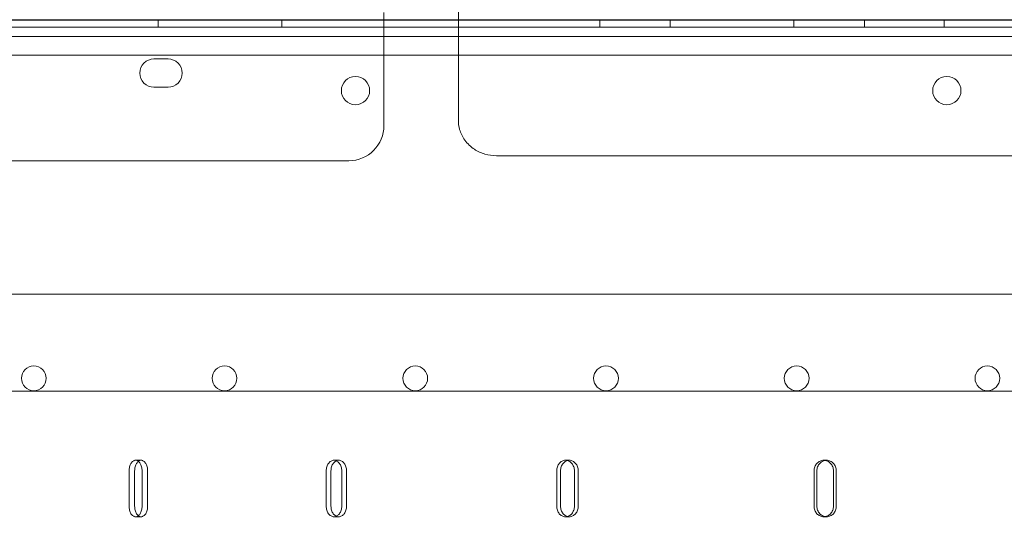
# Model space of a CAD drawing. Units: millimetres. Extents: x 66085 to 83273, y 3047 to 16999.
# Drawn here: x 72217 to 72496, y 11526 to 11672 of the extents above; entities that cross this region are included whole.
import ezdxf

# ---------------------------------------------------------------- set-up
doc = ezdxf.new("R2010")
doc.units = ezdxf.units.MM

# ---------------------------------------------------------------- blocks, each defined once
blk = doc.blocks.new('A$C54E54D7A')
at = {"color": 0, "linetype": 'Continuous', "lineweight": 0}
for p, q in [((28411.47, 9175.59), (28411.47, 9222.29)), ((28390.42, 9172.19), (28390.42, 9202.82)), ((28202.08, 9200.68), (29232.46, 9200.68)), ((28206.3, 9200.69), (29228.24, 9200.69)), ((28326.49, 9198.69), (28326.49, 9200.69)), ((28361.49, 9198.69), (28361.49, 9200.69)), ((28451.49, 9198.69), (28451.49, 9200.69)), ((28471.49, 9198.69), (28471.49, 9200.69)), ((28506.49, 9198.69), (28506.49, 9200.69)), ((28526.49, 9198.69), (28526.49, 9200.69)), ((28548.99, 9198.69), (28548.99, 9200.69)), ((28204.46, 9198.69), (29230.08, 9198.69)), ((28037.79, 9196.06), (28412.66, 9196.06)), ((28412.66, 9196.06), (29022.3, 9196.06)), ((29228.25, 9190.69), (28206.29, 9190.69)), ((28325.27, 9189.68), (28329.27, 9189.68)), ((28329.27, 9181.68), (28325.27, 9181.68)), ((28411.47, 9172.29), (28411.47, 9175.59)), ((28390.42, 9172.19), (28390.42, 9170.85)), ((28240.42, 9160.85), (28380.42, 9160.85)), ((28478.45, 9162.29), (28422.26, 9162.29)), ((28478.45, 9162.29), (28629.33, 9162.29)), ((29332.33, 9123.1), (28102.23, 9123.1)), ((29358.75, 9095.6), (28075.81, 9095.6)), ((28320.07, 9076.1), (28321.65, 9076.1)), ((28376.26, 9076.1), (28377.61, 9076.1)), ((28441.81, 9076.1), (28442.9, 9076.1)), ((28514.94, 9076.1), (28515.74, 9076.1)), ((28318.25, 9063.1), (28318.25, 9073.1)), ((28319.82, 9073.1), (28319.82, 9063.1)), ((28321.92, 9073.1), (28321.92, 9063.1)), ((28323.49, 9063.1), (28323.49, 9073.1)), ((28374.06, 9063.1), (28374.06, 9073.1)), ((28375.41, 9073.1), (28375.41, 9063.1)), ((28378.46, 9073.1), (28378.46, 9063.1)), ((28379.81, 9063.1), (28379.81, 9073.1)), ((28439.31, 9063.1), (28439.31, 9073.1)), ((28440.4, 9073.1), (28440.4, 9063.1)), ((28444.33, 9073.1), (28444.33, 9063.1)), ((28445.41, 9063.1), (28445.41, 9073.1)), ((28512.2, 9063.1), (28512.2, 9073.1)), ((28512.99, 9073.1), (28512.99, 9063.1)), ((28517.69, 9073.1), (28517.69, 9063.1)), ((28518.49, 9063.1), (28518.49, 9073.1)), ((28320.07, 9060.1), (28321.65, 9060.1)), ((28376.26, 9060.1), (28377.61, 9060.1)), ((28441.81, 9060.1), (28442.9, 9060.1)), ((28514.94, 9060.1), (28515.74, 9060.1))]:
    blk.add_line(p, q, dxfattribs=at)
for centre, radius in [((28382.35, 9180.71), 4), ((28549.78, 9180.71), 4), ((28291.27, 9099.28), 3.5), ((28345.27, 9099.28), 3.5), ((28399.27, 9099.28), 3.5), ((28453.27, 9099.28), 3.5), ((28507.27, 9099.28), 3.5), ((28561.27, 9099.28), 3.5)]:
    blk.add_circle(centre, radius, dxfattribs=at)
for centre, radius, start, end in [((28325.27, 9185.68), 4, 90, 270), ((28329.27, 9185.68), 4, 270, 90), ((28380.42, 9170.85), 10, 270, 0)]:
    blk.add_arc(centre, radius, start, end, dxfattribs=at)
for points, knots in [([(28411.47, 9172.29), (28411.47, 9171.43), (28411.59, 9170.57), (28412.13, 9168.63), (28412.63, 9167.61), (28414.04, 9165.65), (28414.97, 9164.78), (28416.94, 9163.5), (28417.94, 9163.05), (28420.05, 9162.44), (28421.15, 9162.29), (28422.26, 9162.29)], [54.96388, 54.96388, 54.96388, 54.96388, 57.626403, 57.626403, 61.181938, 61.181938, 65.266919, 65.266919, 68.849051, 68.849051, 72.541685, 72.541685, 72.541685, 72.541685]), ([(28318.25, 9073.1), (28318.25, 9073.29), (28318.26, 9073.48), (28318.3, 9073.87), (28318.34, 9074.06), (28318.43, 9074.43), (28318.49, 9074.61), (28318.62, 9074.94), (28318.7, 9075.09), (28318.86, 9075.35), (28318.95, 9075.48), (28319.15, 9075.7), (28319.26, 9075.79), (28319.49, 9075.95), (28319.6, 9076), (28319.84, 9076.08), (28319.96, 9076.1), (28320.19, 9076.1), (28320.31, 9076.08), (28320.55, 9076), (28320.66, 9075.95), (28320.89, 9075.79), (28321, 9075.7), (28321.2, 9075.48), (28321.29, 9075.35), (28321.46, 9075.09), (28321.53, 9074.94), (28321.67, 9074.61), (28321.73, 9074.43), (28321.82, 9074.06), (28321.86, 9073.87), (28321.91, 9073.48), (28321.92, 9073.29), (28321.92, 9073.1)], [-9.040585, -9.040585, -9.040585, -9.040585, -8.475553, -8.475553, -7.910521, -7.910521, -7.345489, -7.345489, -6.780458, -6.780458, -6.215408, -6.215408, -5.650358, -5.650358, -5.085308, -5.085308, -4.520258, -4.520258, -3.955224, -3.955224, -3.390189, -3.390189, -2.825155, -2.825155, -2.260121, -2.260121, -1.695091, -1.695091, -1.13006, -1.13006, -0.56503, -0.56503, 0, 0, 0, 0]), ([(28320.86, 9075.81), (28320.78, 9075.74), (28320.7, 9075.67), (28320.53, 9075.48), (28320.44, 9075.35), (28320.27, 9075.09), (28320.2, 9074.94), (28320.07, 9074.61), (28320.01, 9074.43), (28319.91, 9074.06), (28319.88, 9073.87), (28319.83, 9073.48), (28319.82, 9073.29), (28319.82, 9073.1)], [5.794478, 5.794478, 5.794478, 5.794478, 6.215392, 6.215392, 6.780437, 6.780437, 7.345474, 7.345474, 7.910511, 7.910511, 8.475548, 8.475548, 9.040585, 9.040585, 9.040585, 9.040585]), ([(28323.49, 9073.1), (28323.49, 9073.29), (28323.48, 9073.48), (28323.43, 9073.87), (28323.4, 9074.06), (28323.3, 9074.43), (28323.24, 9074.61), (28323.11, 9074.94), (28323.03, 9075.09), (28322.87, 9075.35), (28322.78, 9075.48), (28322.57, 9075.7), (28322.47, 9075.79), (28322.24, 9075.95), (28322.12, 9076), (28321.88, 9076.08), (28321.76, 9076.1), (28321.53, 9076.1), (28321.42, 9076.08), (28321.18, 9076), (28321.06, 9075.95), (28320.92, 9075.85), (28320.89, 9075.83), (28320.86, 9075.81)], [0, 0, 0, 0, 0.56503, 0.56503, 1.13006, 1.13006, 1.695091, 1.695091, 2.260121, 2.260121, 2.825155, 2.825155, 3.390189, 3.390189, 3.955224, 3.955224, 4.520258, 4.520258, 5.085303, 5.085303, 5.650348, 5.650348, 5.794478, 5.794478, 5.794478, 5.794478]), ([(28374.06, 9073.1), (28374.06, 9073.29), (28374.07, 9073.48), (28374.13, 9073.87), (28374.17, 9074.06), (28374.28, 9074.43), (28374.35, 9074.61), (28374.51, 9074.94), (28374.61, 9075.09), (28374.8, 9075.35), (28374.91, 9075.48), (28375.15, 9075.7), (28375.28, 9075.79), (28375.55, 9075.95), (28375.69, 9076), (28375.98, 9076.08), (28376.12, 9076.1), (28376.39, 9076.1), (28376.54, 9076.08), (28376.82, 9076), (28376.96, 9075.95), (28377.24, 9075.79), (28377.37, 9075.7), (28377.61, 9075.48), (28377.72, 9075.35), (28377.91, 9075.09), (28378.01, 9074.94), (28378.17, 9074.61), (28378.24, 9074.43), (28378.35, 9074.06), (28378.39, 9073.87), (28378.45, 9073.48), (28378.46, 9073.29), (28378.46, 9073.1)], [-9.040585, -9.040585, -9.040585, -9.040585, -8.475553, -8.475553, -7.910521, -7.910521, -7.345489, -7.345489, -6.780458, -6.780458, -6.215408, -6.215408, -5.650358, -5.650358, -5.085308, -5.085308, -4.520258, -4.520258, -3.955224, -3.955224, -3.390189, -3.390189, -2.825155, -2.825155, -2.260121, -2.260121, -1.695091, -1.695091, -1.13006, -1.13006, -0.56503, -0.56503, 0, 0, 0, 0]), ([(28376.93, 9075.95), (28376.88, 9075.93), (28376.82, 9075.9), (28376.63, 9075.79), (28376.5, 9075.7), (28376.26, 9075.48), (28376.15, 9075.35), (28375.96, 9075.09), (28375.86, 9074.94), (28375.7, 9074.61), (28375.63, 9074.43), (28375.52, 9074.06), (28375.48, 9073.87), (28375.42, 9073.48), (28375.41, 9073.29), (28375.41, 9073.1)], [5.421085, 5.421085, 5.421085, 5.421085, 5.650348, 5.650348, 6.215392, 6.215392, 6.780437, 6.780437, 7.345474, 7.345474, 7.910511, 7.910511, 8.475548, 8.475548, 9.040585, 9.040585, 9.040585, 9.040585]), ([(28379.81, 9073.1), (28379.81, 9073.29), (28379.8, 9073.48), (28379.74, 9073.87), (28379.7, 9074.06), (28379.59, 9074.43), (28379.52, 9074.61), (28379.36, 9074.94), (28379.26, 9075.09), (28379.07, 9075.35), (28378.96, 9075.48), (28378.72, 9075.7), (28378.59, 9075.79), (28378.31, 9075.95), (28378.17, 9076), (28377.89, 9076.08), (28377.74, 9076.1), (28377.47, 9076.1), (28377.33, 9076.08), (28377.1, 9076.02), (28377.01, 9075.99), (28376.93, 9075.95)], [0, 0, 0, 0, 0.56503, 0.56503, 1.13006, 1.13006, 1.695091, 1.695091, 2.260121, 2.260121, 2.825155, 2.825155, 3.390189, 3.390189, 3.955224, 3.955224, 4.520258, 4.520258, 5.085303, 5.085303, 5.421085, 5.421085, 5.421085, 5.421085]), ([(28439.31, 9073.1), (28439.31, 9073.29), (28439.32, 9073.48), (28439.39, 9073.87), (28439.44, 9074.06), (28439.56, 9074.43), (28439.64, 9074.61), (28439.83, 9074.94), (28439.93, 9075.09), (28440.15, 9075.35), (28440.28, 9075.48), (28440.55, 9075.7), (28440.7, 9075.79), (28441.01, 9075.95), (28441.17, 9076), (28441.49, 9076.08), (28441.66, 9076.1), (28441.97, 9076.1), (28442.13, 9076.08), (28442.46, 9076), (28442.62, 9075.95), (28442.93, 9075.79), (28443.08, 9075.7), (28443.35, 9075.48), (28443.48, 9075.35), (28443.7, 9075.09), (28443.81, 9074.94), (28443.99, 9074.61), (28444.07, 9074.43), (28444.2, 9074.06), (28444.25, 9073.87), (28444.31, 9073.48), (28444.33, 9073.29), (28444.33, 9073.1)], [-9.040585, -9.040585, -9.040585, -9.040585, -8.475553, -8.475553, -7.910521, -7.910521, -7.345489, -7.345489, -6.780458, -6.780458, -6.215408, -6.215408, -5.650358, -5.650358, -5.085308, -5.085308, -4.520258, -4.520258, -3.955224, -3.955224, -3.390189, -3.390189, -2.825155, -2.825155, -2.260121, -2.260121, -1.695091, -1.695091, -1.13006, -1.13006, -0.56503, -0.56503, 0, 0, 0, 0]), ([(28442.36, 9076.03), (28442.22, 9075.99), (28442.08, 9075.94), (28441.79, 9075.79), (28441.64, 9075.7), (28441.37, 9075.48), (28441.24, 9075.35), (28441.02, 9075.09), (28440.91, 9074.94), (28440.73, 9074.61), (28440.65, 9074.43), (28440.52, 9074.06), (28440.48, 9073.87), (28440.41, 9073.48), (28440.4, 9073.29), (28440.4, 9073.1)], [5.156845, 5.156845, 5.156845, 5.156845, 5.650348, 5.650348, 6.215392, 6.215392, 6.780437, 6.780437, 7.345474, 7.345474, 7.910511, 7.910511, 8.475548, 8.475548, 9.040585, 9.040585, 9.040585, 9.040585]), ([(28445.41, 9073.1), (28445.41, 9073.29), (28445.4, 9073.48), (28445.33, 9073.87), (28445.29, 9074.06), (28445.16, 9074.43), (28445.08, 9074.61), (28444.89, 9074.94), (28444.79, 9075.09), (28444.56, 9075.35), (28444.44, 9075.48), (28444.16, 9075.7), (28444.02, 9075.79), (28443.71, 9075.95), (28443.54, 9076), (28443.22, 9076.08), (28443.06, 9076.1), (28442.74, 9076.1), (28442.58, 9076.08), (28442.4, 9076.04), (28442.38, 9076.03), (28442.36, 9076.03)], [0, 0, 0, 0, 0.56503, 0.56503, 1.13006, 1.13006, 1.695091, 1.695091, 2.260121, 2.260121, 2.825155, 2.825155, 3.390189, 3.390189, 3.955224, 3.955224, 4.520258, 4.520258, 5.085303, 5.085303, 5.156845, 5.156845, 5.156845, 5.156845]), ([(28512.2, 9073.1), (28512.2, 9073.29), (28512.22, 9073.48), (28512.29, 9073.87), (28512.34, 9074.06), (28512.48, 9074.43), (28512.56, 9074.61), (28512.77, 9074.94), (28512.88, 9075.09), (28513.12, 9075.35), (28513.26, 9075.48), (28513.56, 9075.7), (28513.72, 9075.79), (28514.06, 9075.95), (28514.24, 9076), (28514.59, 9076.08), (28514.77, 9076.1), (28515.11, 9076.1), (28515.29, 9076.08), (28515.65, 9076), (28515.82, 9075.95), (28516.16, 9075.79), (28516.32, 9075.7), (28516.62, 9075.48), (28516.76, 9075.35), (28517.01, 9075.09), (28517.12, 9074.94), (28517.32, 9074.61), (28517.41, 9074.43), (28517.55, 9074.06), (28517.6, 9073.87), (28517.67, 9073.48), (28517.69, 9073.29), (28517.69, 9073.1)], [-9.040585, -9.040585, -9.040585, -9.040585, -8.475553, -8.475553, -7.910521, -7.910521, -7.345489, -7.345489, -6.780458, -6.780458, -6.215408, -6.215408, -5.650358, -5.650358, -5.085308, -5.085308, -4.520258, -4.520258, -3.955224, -3.955224, -3.390189, -3.390189, -2.825155, -2.825155, -2.260121, -2.260121, -1.695091, -1.695091, -1.13006, -1.13006, -0.56503, -0.56503, 0, 0, 0, 0]), ([(28515.34, 9076.07), (28515.3, 9076.06), (28515.25, 9076.05), (28515.03, 9076), (28514.86, 9075.95), (28514.52, 9075.79), (28514.36, 9075.7), (28514.06, 9075.48), (28513.92, 9075.35), (28513.68, 9075.09), (28513.56, 9074.94), (28513.36, 9074.61), (28513.27, 9074.43), (28513.13, 9074.06), (28513.08, 9073.87), (28513.01, 9073.48), (28512.99, 9073.29), (28512.99, 9073.1)], [4.946899, 4.946899, 4.946899, 4.946899, 5.085303, 5.085303, 5.650348, 5.650348, 6.215392, 6.215392, 6.780437, 6.780437, 7.345474, 7.345474, 7.910511, 7.910511, 8.475548, 8.475548, 9.040585, 9.040585, 9.040585, 9.040585]), ([(28518.49, 9073.1), (28518.49, 9073.29), (28518.47, 9073.48), (28518.4, 9073.87), (28518.35, 9074.06), (28518.21, 9074.43), (28518.12, 9074.61), (28517.92, 9074.94), (28517.8, 9075.09), (28517.56, 9075.35), (28517.42, 9075.48), (28517.12, 9075.7), (28516.96, 9075.79), (28516.62, 9075.95), (28516.44, 9076), (28516.09, 9076.08), (28515.91, 9076.1), (28515.61, 9076.1), (28515.47, 9076.09), (28515.34, 9076.07)], [0, 0, 0, 0, 0.56503, 0.56503, 1.13006, 1.13006, 1.695091, 1.695091, 2.260121, 2.260121, 2.825155, 2.825155, 3.390189, 3.390189, 3.955224, 3.955224, 4.520258, 4.520258, 4.946899, 4.946899, 4.946899, 4.946899]), ([(28321.92, 9063.1), (28321.92, 9062.91), (28321.91, 9062.72), (28321.86, 9062.33), (28321.82, 9062.13), (28321.73, 9061.77), (28321.67, 9061.59), (28321.53, 9061.26), (28321.46, 9061.11), (28321.29, 9060.84), (28321.2, 9060.72), (28321, 9060.5), (28320.89, 9060.4), (28320.66, 9060.25), (28320.55, 9060.19), (28320.31, 9060.12), (28320.19, 9060.1), (28319.96, 9060.1), (28319.84, 9060.12), (28319.6, 9060.19), (28319.49, 9060.25), (28319.26, 9060.4), (28319.15, 9060.5), (28318.95, 9060.72), (28318.86, 9060.84), (28318.7, 9061.11), (28318.62, 9061.26), (28318.49, 9061.59), (28318.43, 9061.77), (28318.34, 9062.13), (28318.3, 9062.33), (28318.26, 9062.72), (28318.25, 9062.91), (28318.25, 9063.1)], [0, 0, 0, 0, 0.56503, 0.56503, 1.13006, 1.13006, 1.695091, 1.695091, 2.260121, 2.260121, 2.825155, 2.825155, 3.390189, 3.390189, 3.955224, 3.955224, 4.520258, 4.520258, 5.085308, 5.085308, 5.650358, 5.650358, 6.215408, 6.215408, 6.780458, 6.780458, 7.345489, 7.345489, 7.910521, 7.910521, 8.475553, 8.475553, 9.040585, 9.040585, 9.040585, 9.040585]), ([(28319.82, 9063.1), (28319.82, 9062.91), (28319.83, 9062.72), (28319.88, 9062.33), (28319.91, 9062.13), (28320.01, 9061.77), (28320.07, 9061.59), (28320.2, 9061.26), (28320.27, 9061.11), (28320.44, 9060.84), (28320.53, 9060.72), (28320.7, 9060.53), (28320.78, 9060.45), (28320.86, 9060.39)], [-9.040585, -9.040585, -9.040585, -9.040585, -8.475554, -8.475554, -7.910522, -7.910522, -7.34549, -7.34549, -6.780458, -6.780458, -6.215408, -6.215408, -5.794479, -5.794479, -5.794479, -5.794479]), ([(28320.86, 9060.39), (28320.89, 9060.37), (28320.92, 9060.35), (28321.06, 9060.25), (28321.18, 9060.19), (28321.42, 9060.12), (28321.53, 9060.1), (28321.76, 9060.1), (28321.88, 9060.12), (28322.12, 9060.19), (28322.24, 9060.25), (28322.47, 9060.4), (28322.57, 9060.5), (28322.78, 9060.72), (28322.87, 9060.84), (28323.03, 9061.11), (28323.11, 9061.26), (28323.24, 9061.59), (28323.3, 9061.77), (28323.4, 9062.13), (28323.43, 9062.33), (28323.48, 9062.72), (28323.49, 9062.91), (28323.49, 9063.1)], [-5.794479, -5.794479, -5.794479, -5.794479, -5.650358, -5.650358, -5.085308, -5.085308, -4.520258, -4.520258, -3.955224, -3.955224, -3.390189, -3.390189, -2.825155, -2.825155, -2.260121, -2.260121, -1.695091, -1.695091, -1.13006, -1.13006, -0.56503, -0.56503, 0, 0, 0, 0]), ([(28378.46, 9063.1), (28378.46, 9062.91), (28378.45, 9062.72), (28378.39, 9062.33), (28378.35, 9062.13), (28378.24, 9061.77), (28378.17, 9061.59), (28378.01, 9061.26), (28377.91, 9061.11), (28377.72, 9060.84), (28377.61, 9060.72), (28377.37, 9060.5), (28377.24, 9060.4), (28376.96, 9060.25), (28376.82, 9060.19), (28376.54, 9060.12), (28376.39, 9060.1), (28376.12, 9060.1), (28375.98, 9060.12), (28375.69, 9060.19), (28375.55, 9060.25), (28375.28, 9060.4), (28375.15, 9060.5), (28374.91, 9060.72), (28374.8, 9060.84), (28374.61, 9061.11), (28374.51, 9061.26), (28374.35, 9061.59), (28374.28, 9061.77), (28374.17, 9062.13), (28374.13, 9062.33), (28374.07, 9062.72), (28374.06, 9062.91), (28374.06, 9063.1)], [0, 0, 0, 0, 0.56503, 0.56503, 1.13006, 1.13006, 1.695091, 1.695091, 2.260121, 2.260121, 2.825155, 2.825155, 3.390189, 3.390189, 3.955224, 3.955224, 4.520258, 4.520258, 5.085308, 5.085308, 5.650358, 5.650358, 6.215408, 6.215408, 6.780458, 6.780458, 7.345489, 7.345489, 7.910521, 7.910521, 8.475553, 8.475553, 9.040585, 9.040585, 9.040585, 9.040585]), ([(28375.41, 9063.1), (28375.41, 9062.91), (28375.42, 9062.72), (28375.48, 9062.33), (28375.52, 9062.13), (28375.63, 9061.77), (28375.7, 9061.59), (28375.86, 9061.26), (28375.96, 9061.11), (28376.15, 9060.84), (28376.26, 9060.72), (28376.5, 9060.5), (28376.63, 9060.4), (28376.82, 9060.3), (28376.88, 9060.27), (28376.93, 9060.24)], [-9.040585, -9.040585, -9.040585, -9.040585, -8.475554, -8.475554, -7.910522, -7.910522, -7.34549, -7.34549, -6.780458, -6.780458, -6.215408, -6.215408, -5.650358, -5.650358, -5.421085, -5.421085, -5.421085, -5.421085]), ([(28376.93, 9060.24), (28377.01, 9060.21), (28377.1, 9060.18), (28377.33, 9060.12), (28377.47, 9060.1), (28377.74, 9060.1), (28377.89, 9060.12), (28378.17, 9060.19), (28378.31, 9060.25), (28378.59, 9060.4), (28378.72, 9060.5), (28378.96, 9060.72), (28379.07, 9060.84), (28379.26, 9061.11), (28379.36, 9061.26), (28379.52, 9061.59), (28379.59, 9061.77), (28379.7, 9062.13), (28379.74, 9062.33), (28379.8, 9062.72), (28379.81, 9062.91), (28379.81, 9063.1)], [-5.421085, -5.421085, -5.421085, -5.421085, -5.085308, -5.085308, -4.520258, -4.520258, -3.955224, -3.955224, -3.390189, -3.390189, -2.825155, -2.825155, -2.260121, -2.260121, -1.695091, -1.695091, -1.13006, -1.13006, -0.56503, -0.56503, 0, 0, 0, 0]), ([(28444.33, 9063.1), (28444.33, 9062.91), (28444.31, 9062.72), (28444.25, 9062.33), (28444.2, 9062.13), (28444.07, 9061.77), (28443.99, 9061.59), (28443.81, 9061.26), (28443.7, 9061.11), (28443.48, 9060.84), (28443.35, 9060.72), (28443.08, 9060.5), (28442.93, 9060.4), (28442.62, 9060.25), (28442.46, 9060.19), (28442.13, 9060.12), (28441.97, 9060.1), (28441.66, 9060.1), (28441.49, 9060.12), (28441.17, 9060.19), (28441.01, 9060.25), (28440.7, 9060.4), (28440.55, 9060.5), (28440.28, 9060.72), (28440.15, 9060.84), (28439.93, 9061.11), (28439.83, 9061.26), (28439.64, 9061.59), (28439.56, 9061.77), (28439.44, 9062.13), (28439.39, 9062.33), (28439.32, 9062.72), (28439.31, 9062.91), (28439.31, 9063.1)], [0, 0, 0, 0, 0.56503, 0.56503, 1.13006, 1.13006, 1.695091, 1.695091, 2.260121, 2.260121, 2.825155, 2.825155, 3.390189, 3.390189, 3.955224, 3.955224, 4.520258, 4.520258, 5.085308, 5.085308, 5.650358, 5.650358, 6.215408, 6.215408, 6.780458, 6.780458, 7.345489, 7.345489, 7.910521, 7.910521, 8.475553, 8.475553, 9.040585, 9.040585, 9.040585, 9.040585]), ([(28440.4, 9063.1), (28440.4, 9062.91), (28440.41, 9062.72), (28440.48, 9062.33), (28440.52, 9062.13), (28440.65, 9061.77), (28440.73, 9061.59), (28440.91, 9061.26), (28441.02, 9061.11), (28441.24, 9060.84), (28441.37, 9060.72), (28441.64, 9060.5), (28441.79, 9060.4), (28442.08, 9060.26), (28442.22, 9060.21), (28442.36, 9060.17)], [-9.040585, -9.040585, -9.040585, -9.040585, -8.475554, -8.475554, -7.910522, -7.910522, -7.34549, -7.34549, -6.780458, -6.780458, -6.215408, -6.215408, -5.650358, -5.650358, -5.156845, -5.156845, -5.156845, -5.156845]), ([(28442.36, 9060.17), (28442.38, 9060.16), (28442.4, 9060.16), (28442.58, 9060.12), (28442.74, 9060.1), (28443.06, 9060.1), (28443.22, 9060.12), (28443.54, 9060.19), (28443.71, 9060.25), (28444.02, 9060.4), (28444.16, 9060.5), (28444.44, 9060.72), (28444.56, 9060.84), (28444.79, 9061.11), (28444.89, 9061.26), (28445.08, 9061.59), (28445.16, 9061.77), (28445.29, 9062.13), (28445.33, 9062.33), (28445.4, 9062.72), (28445.41, 9062.91), (28445.41, 9063.1)], [-5.156845, -5.156845, -5.156845, -5.156845, -5.085308, -5.085308, -4.520258, -4.520258, -3.955224, -3.955224, -3.390189, -3.390189, -2.825155, -2.825155, -2.260121, -2.260121, -1.695091, -1.695091, -1.13006, -1.13006, -0.56503, -0.56503, 0, 0, 0, 0]), ([(28517.69, 9063.1), (28517.69, 9062.91), (28517.67, 9062.72), (28517.6, 9062.33), (28517.55, 9062.13), (28517.41, 9061.77), (28517.32, 9061.59), (28517.12, 9061.26), (28517.01, 9061.11), (28516.76, 9060.84), (28516.62, 9060.72), (28516.32, 9060.5), (28516.16, 9060.4), (28515.82, 9060.25), (28515.65, 9060.19), (28515.29, 9060.12), (28515.11, 9060.1), (28514.77, 9060.1), (28514.59, 9060.12), (28514.24, 9060.19), (28514.06, 9060.25), (28513.72, 9060.4), (28513.56, 9060.5), (28513.26, 9060.72), (28513.12, 9060.84), (28512.88, 9061.11), (28512.77, 9061.26), (28512.56, 9061.59), (28512.48, 9061.77), (28512.34, 9062.13), (28512.29, 9062.33), (28512.22, 9062.72), (28512.2, 9062.91), (28512.2, 9063.1)], [0, 0, 0, 0, 0.56503, 0.56503, 1.13006, 1.13006, 1.695091, 1.695091, 2.260121, 2.260121, 2.825155, 2.825155, 3.390189, 3.390189, 3.955224, 3.955224, 4.520258, 4.520258, 5.085308, 5.085308, 5.650358, 5.650358, 6.215408, 6.215408, 6.780458, 6.780458, 7.345489, 7.345489, 7.910521, 7.910521, 8.475553, 8.475553, 9.040585, 9.040585, 9.040585, 9.040585]), ([(28512.99, 9063.1), (28512.99, 9062.91), (28513.01, 9062.72), (28513.08, 9062.33), (28513.13, 9062.13), (28513.27, 9061.77), (28513.36, 9061.59), (28513.56, 9061.26), (28513.68, 9061.11), (28513.92, 9060.84), (28514.06, 9060.72), (28514.36, 9060.5), (28514.52, 9060.4), (28514.86, 9060.25), (28515.03, 9060.19), (28515.25, 9060.14), (28515.3, 9060.14), (28515.34, 9060.13)], [-9.040585, -9.040585, -9.040585, -9.040585, -8.475554, -8.475554, -7.910522, -7.910522, -7.34549, -7.34549, -6.780458, -6.780458, -6.215408, -6.215408, -5.650358, -5.650358, -5.085308, -5.085308, -4.946899, -4.946899, -4.946899, -4.946899]), ([(28515.34, 9060.13), (28515.47, 9060.11), (28515.61, 9060.1), (28515.91, 9060.1), (28516.09, 9060.12), (28516.44, 9060.19), (28516.62, 9060.25), (28516.96, 9060.4), (28517.12, 9060.5), (28517.42, 9060.72), (28517.56, 9060.84), (28517.8, 9061.11), (28517.92, 9061.26), (28518.12, 9061.59), (28518.21, 9061.77), (28518.35, 9062.13), (28518.4, 9062.33), (28518.47, 9062.72), (28518.49, 9062.91), (28518.49, 9063.1)], [-4.946899, -4.946899, -4.946899, -4.946899, -4.520258, -4.520258, -3.955224, -3.955224, -3.390189, -3.390189, -2.825155, -2.825155, -2.260121, -2.260121, -1.695091, -1.695091, -1.13006, -1.13006, -0.56503, -0.56503, 0, 0, 0, 0])]:
    blk.add_open_spline(points, degree=3, knots=knots, dxfattribs=at)

msp = doc.modelspace()

# ---------------------------------------------------------------- linework, layer by layer
msp.add_open_spline([(67945.66, 11451.3), (69907.91, 12635.6), (71221.38, 16073.64), (75506.48, 17277.65), (79619.81, 15933.92), (85316.53, 11359.52), (79933.58, 1399.86), (74756.51, 5801.93), (69582.04, 3496.12), (66050.24, 10337.81), (67912.11, 11431.05), (67945.66, 11451.3)], degree=3, knots=[0, 0, 0, 0, 6846.825381, 9555.328905, 12430.173908, 19689.098958, 28390.214061, 31551.780264, 36933.500724, 43255.690399, 43372.760277, 43372.760277, 43372.760277, 43372.760277])

# ---------------------------------------------------------------- block references
msp.add_blockref('A$C54E54D7A', (43929.76, 2471.33))

doc.saveas('drawing.dxf')
